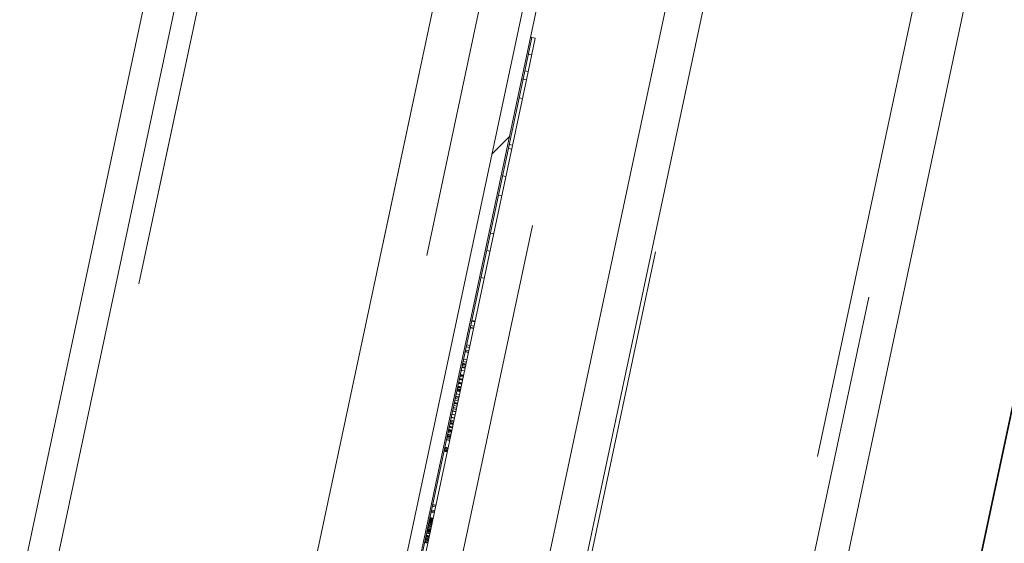
# Paper-space layout 'Sheet2' of a CAD drawing. Units: inches. Extents: x 0.1 to 10.8, y 0.2 to 8.4.
# Drawn here: x 2.3 to 2.4, y 2.7 to 2.7 of the extents above; entities that cross this region are included whole.
import ezdxf

# ---------------------------------------------------------------- set-up
doc = ezdxf.new("R2010")
doc.units = ezdxf.units.IN
doc.header["$MEASUREMENT"] = 0
doc.linetypes.add('HIDDEN', pattern=[0.075, 0.05, -0.025])
doc.layers.add('FORMAT', color=7, linetype='Continuous')
doc.styles.add('SLDTEXTSTYLE0', font='TXT', dxfattribs={"width": 0.75})
doc.dimstyles.new('SLDDIMSTYLE8', dxfattribs={"dimtxt": 0.09375, "dimasz": 0.0625, "dimexe": 0, "dimexo": 0.0625, "dimgap": 0.023438, "dimtad": 0, "dimtih": 1, "dimtoh": 1, "dimdec": 4, "dimlfac": 24, "dimzin": 12, "dimdsep": 46, "dimtxsty": 'SLDTEXTSTYLE0', "dimsah": 1, "dimcen": 0.09, "dimadec": 0, "dimazin": 3, "dimtfac": 1, "dimtdec": 0, "dimtofl": 0, "dimtmove": 0, "dimatfit": 3, "dimfxl": 0, "dimfrac": 2, "dimtolj": 1, "dimtzin": 12, "dimarcsym": 0})
doc.dimstyles.new('SLDDIMSTYLE9', dxfattribs={"dimtxt": 0.09375, "dimasz": 0.0625, "dimexe": 0, "dimexo": 0.0625, "dimgap": 0.023438, "dimtad": 0, "dimtih": 1, "dimtoh": 1, "dimlfac": 24, "dimrnd": 1e-09, "dimzin": 12, "dimdsep": 46, "dimtxsty": 'SLDTEXTSTYLE0', "dimsah": 1, "dimcen": 0.09, "dimadec": 0, "dimazin": 3, "dimtfac": 1, "dimtofl": 0, "dimtmove": 0, "dimatfit": 3, "dimfxl": 0, "dimfrac": 2, "dimtolj": 1, "dimtzin": 12, "dimarcsym": 0})

# ---------------------------------------------------------------- blocks, each defined once
blk = doc.blocks.new('*D51')
at = {"layer": 'FORMAT', "color": 7}
for p, q in [((2.53469, 3.20644), (2.631, 3.65957)), ((3.77494, 1.66152), (4.249, 1.66152))]:
    blk.add_line(p, q, dxfattribs=at)
for start, end in [(39.9524, 78), (0, 34.37057)]:
    blk.add_arc((2.2063, 1.66152), 1.91769, start, end, dxfattribs=at)
for points in [[(2.60502, 3.53731), (2.66145, 3.50383), (2.67041, 3.54281)], [(4.124, 1.66152), (4.14298, 1.72434), (4.10298, 1.72368)]]:
    blk.add_solid(points, dxfattribs=at)
at = {"layer": 'FORMAT', "color": 7, "insert": (3.60327, 2.86499, 0.27249), "char_height": 0.09375, "attachment_point": 1, "style": 'SLDTEXTSTYLE0'}
blk.add_mtext('78°', dxfattribs=at)
blk = doc.blocks.new('*D52')
at = {"layer": 'FORMAT'}
for p, q in [((2.20095, 3.19052), (1.32498, 3.19052)), ((1.44998, 3.19052), (1.44998, 2.25231)), ((1.44998, 1.16527), (1.44998, 2.10348)), ((1.98922, 1.16527), (1.32498, 1.16527))]:
    blk.add_line(p, q, dxfattribs=at)
for points in [[(1.44998, 3.19052), (1.42998, 3.12802), (1.46998, 3.12802)], [(1.44998, 1.16527), (1.46998, 1.22777), (1.42998, 1.22777)]]:
    blk.add_solid(points, dxfattribs=at)
at = {"layer": 'FORMAT', "insert": (1.20936, 2.22433, 0.27249), "char_height": 0.09375, "attachment_point": 1, "style": 'SLDTEXTSTYLE0'}
blk.add_mtext('48 5/8"', dxfattribs=at)

psp = doc.layouts.new('Sheet2')

# ---------------------------------------------------------------- hatches: boundary and pattern name
at = {"linetype": 'Continuous', "lineweight": 0}
h = psp.add_hatch(dxfattribs=at)
h.set_pattern_fill('ANSI32', style=0)
edge = h.paths.add_edge_path(flags=0)
edge.add_arc((2.1641584, 1.5373855), 0.0038333, 258, 438)
edge.add_line((2.1649554, 1.5411351), (2.1434361, 1.5457091))
edge.add_line((2.1434361, 1.5457091), (2.1426564, 1.5420411))
edge.add_line((2.1426564, 1.5420411), (2.1641757, 1.537467))
edge.add_arc((2.1641584, 1.5373855), 0.0000833, -102, 78, ccw=False)
edge.add_line((2.164141, 1.537304), (2.0739884, 1.5564665))
edge.add_arc((2.0745602, 1.5591564), 0.00275, 168, 258, ccw=False)
edge.add_line((2.0718703, 1.5597282), (2.4172463, 3.1845944))
edge.add_arc((2.4199362, 3.1840226), 0.00275, 78, 168, ccw=False)
edge.add_line((2.4205079, 3.1867125), (2.5257403, 3.1643447))
edge.add_arc((2.525723, 3.1642632), 0.0000833, -102, 78, ccw=False)
edge.add_line((2.5257056, 3.1641817), (2.5041864, 3.1687557))
edge.add_line((2.5041864, 3.1687557), (2.5034067, 3.1650877))
edge.add_line((2.5034067, 3.1650877), (2.524926, 3.1605136))
edge.add_arc((2.525723, 3.1642632), 0.0038333, 258, 438)
edge.add_line((2.52652, 3.1680128), (2.4212876, 3.1903806))
edge.add_arc((2.4199362, 3.1840226), 0.0065, 78, 168)
edge.add_line((2.4135782, 3.1853741), (2.0682022, 1.5605079))
edge.add_arc((2.0745602, 1.5591564), 0.0065, 168, 258)
edge.add_line((2.0732088, 1.5527985), (2.1633614, 1.533636))
h = psp.add_hatch(dxfattribs=at)
h.set_pattern_fill('ANSI32', style=0)
h.paths.add_polyline_path([(2.1142047, 1.5504742), (2.4596846, 3.1758294), (2.4580544, 3.1761759), (2.1125745, 1.5508207)], flags=0)

# ---------------------------------------------------------------- linework, layer by layer
at = {"color": 7, "linetype": 'HIDDEN', "lineweight": 0}
for p, q in [((2.4204467, 3.1864243), (2.0740497, 1.5567547)), ((2.524293, 3.1575355), (2.2001079, 1.6323647)), ((2.2001894, 1.6323474), (2.5243745, 3.1575182)), ((2.1915831, 1.698073), (2.4950581, 3.1258104)), ((2.4477692, 3.0957229), (2.1434817, 1.6641632)), ((2.1536708, 1.6619974), (2.4579582, 3.0935572)), ((2.4628489, 3.0925176), (2.1585615, 1.6609579)), ((2.4889329, 3.0869733), (2.1846455, 1.6554135)), ((2.1108061, 1.7296802), (2.36853, 2.9421756)), ((2.1383573, 1.723824), (2.3949983, 2.9312249)), ((2.1437779, 1.7226718), (2.4004188, 2.9300728)), ((2.3645292, 2.7253527), (2.3641216, 2.7254393)), ((2.3640961, 2.7233149), (2.3636885, 2.7234015)), ((2.3634719, 2.7223826), (2.3633089, 2.7224172)), ((2.3638795, 2.722296), (2.3634719, 2.7223826)), ((2.3633934, 2.7200091), (2.3629858, 2.7200958)), ((2.3620758, 2.7138103), (2.3616682, 2.7138969)), ((2.3621765, 2.7142842), (2.361769, 2.7143708)), ((2.3613626, 2.7104552), (2.3609551, 2.7105418)), ((2.360864, 2.7081092), (2.3604564, 2.7081959)), ((2.360864, 2.7081092), (2.3604564, 2.7081959)), ((2.3594665, 2.7035384), (2.359874, 2.7034518)), ((2.3594665, 2.7035384), (2.359874, 2.7034518)), ((2.3594253, 2.7013407), (2.3590177, 2.7014274)), ((2.3587233, 2.698038), (2.3583157, 2.6981247)), ((2.3575987, 2.6927471), (2.3571911, 2.6928337)), ((2.3574074, 2.691847), (2.3569998, 2.6919337)), ((2.3574238, 2.6919245), (2.3570163, 2.6920112)), ((2.3574677, 2.692131), (2.3570602, 2.6922176)), ((2.3574677, 2.692131), (2.3570602, 2.6922176)), ((2.3575866, 2.6926901), (2.357179, 2.6927767)), ((2.3568302, 2.6891315), (2.3564226, 2.6892181)), ((2.3568302, 2.6891315), (2.3564226, 2.6892181)), ((2.3569186, 2.6895475), (2.356511, 2.6896341)), ((2.3569672, 2.6897762), (2.3565596, 2.6898628)), ((2.3565926, 2.6880139), (2.356185, 2.6881005)), ((2.3567868, 2.6889277), (2.3563793, 2.6890143)), ((2.3567868, 2.6889277), (2.3563793, 2.6890143)), ((2.3563898, 2.6890637), (2.3567973, 2.6889771)), ((2.3563898, 2.6890637), (2.3567973, 2.6889771)), ((2.3563762, 2.6869958), (2.3559686, 2.6870824)), ((2.3563922, 2.6870711), (2.3559846, 2.6871577)), ((2.3564268, 2.687234), (2.3560193, 2.6873206)), ((2.3564609, 2.6873941), (2.3560533, 2.6874807)), ((2.3564771, 2.6874703), (2.3560695, 2.6875569)), ((2.3564771, 2.6874703), (2.3560695, 2.6875569)), ((2.3564776, 2.687473), (2.3560701, 2.6875596)), ((2.3564799, 2.6874838), (2.3560724, 2.6875705)), ((2.3564841, 2.6875034), (2.3560765, 2.68759)), ((2.3564858, 2.6875114), (2.3560782, 2.687598)), ((2.3564868, 2.6875163), (2.3560793, 2.6876029)), ((2.3564868, 2.6875162), (2.3560793, 2.6876028)), ((2.3565354, 2.6877449), (2.3561279, 2.6878316)), ((2.3565354, 2.6877449), (2.3561279, 2.6878316)), ((2.3560644, 2.6855288), (2.3556568, 2.6856155)), ((2.3560648, 2.6855309), (2.3556573, 2.6856175)), ((2.3560648, 2.6855309), (2.3556573, 2.6856175)), ((2.3560805, 2.6856048), (2.355673, 2.6856914)), ((2.3560805, 2.6856048), (2.355673, 2.6856914)), ((2.356084, 2.6856209), (2.3556764, 2.6857075)), ((2.3560849, 2.6856256), (2.3556774, 2.6857122)), ((2.3560873, 2.6856366), (2.3556797, 2.6857232)), ((2.3560903, 2.6856507), (2.3556827, 2.6857373)), ((2.3560937, 2.6856668), (2.3556862, 2.6857534)), ((2.3561494, 2.6859289), (2.3557419, 2.6860155)), ((2.3561747, 2.6860479), (2.3557672, 2.6861345)), ((2.3561767, 2.6860574), (2.3557692, 2.686144)), ((2.3561849, 2.6860957), (2.3557773, 2.6861824)), ((2.3561983, 2.6861588), (2.3557907, 2.6862455)), ((2.3563069, 2.68667), (2.3558994, 2.6867566)), ((2.3563131, 2.686699), (2.3559056, 2.6867856)), ((2.3558049, 2.6843083), (2.3553974, 2.6843949)), ((2.3558131, 2.6843466), (2.3554055, 2.6844333)), ((2.355417, 2.6844874), (2.3558246, 2.6844008)), ((2.355417, 2.6844874), (2.3558246, 2.6844008)), ((2.3558599, 2.6845668), (2.3554523, 2.6846534)), ((2.3554604, 2.6846912), (2.3558679, 2.6846045)), ((2.3554604, 2.6846912), (2.3558679, 2.6846045)), ((2.3558814, 2.6846678), (2.3554738, 2.6847545)), ((2.3558911, 2.6847137), (2.3554836, 2.6848004)), ((2.3559616, 2.6850452), (2.355554, 2.6851318)), ((2.3559697, 2.6850835), (2.3555622, 2.6851702)), ((2.355978, 2.6851226), (2.3555705, 2.6852092)), ((2.3559845, 2.685153), (2.3555769, 2.6852397)), ((2.3559878, 2.6851685), (2.3555802, 2.6852551)), ((2.3559885, 2.685172), (2.355581, 2.6852586)), ((2.3559955, 2.685205), (2.355588, 2.6852916)), ((2.3555689, 2.6831978), (2.3551614, 2.6832845)), ((2.355618, 2.6834289), (2.3552105, 2.6835155)), ((2.3556216, 2.6834455), (2.355214, 2.6835321)), ((2.3556278, 2.6834748), (2.3552202, 2.6835614)), ((2.3556304, 2.6834869), (2.3552228, 2.6835735)), ((2.3556917, 2.6837755), (2.3552842, 2.6838622)), ((2.3557679, 2.6841338), (2.3553603, 2.6842205)), ((2.3557882, 2.6842294), (2.3553806, 2.6843161)), ((2.3557979, 2.6842753), (2.3553904, 2.684362)), ((2.3553071, 2.6819661), (2.3548996, 2.6820528)), ((2.3553387, 2.6821148), (2.3549312, 2.6822015)), ((2.3553889, 2.682351), (2.3549813, 2.6824376)), ((2.355445, 2.6826148), (2.3550374, 2.6827014)), ((2.3554547, 2.6826607), (2.3550472, 2.6827473)), ((2.3554679, 2.6827224), (2.3550603, 2.682809)), ((2.3555308, 2.6830185), (2.3551232, 2.6831051)), ((2.3550778, 2.6808873), (2.3546702, 2.6809739)), ((2.3550876, 2.6809332), (2.35468, 2.6810198)), ((2.3547532, 2.6813644), (2.3551608, 2.6812778)), ((2.3547532, 2.6813644), (2.3551608, 2.6812778)), ((2.3551634, 2.6812901), (2.3547559, 2.6813767)), ((2.3551649, 2.6812969), (2.3547573, 2.6813836)), ((2.3551649, 2.6812969), (2.3547573, 2.6813836)), ((2.3551663, 2.6813038), (2.3547588, 2.6813904)), ((2.3552409, 2.6816544), (2.3548333, 2.6817411)), ((2.3552506, 2.6817003), (2.3548431, 2.681787)), ((2.3548265, 2.6797051), (2.354419, 2.6797918)), ((2.3548458, 2.6797959), (2.3544383, 2.6798826)), ((2.3548556, 2.6798418), (2.354448, 2.6799285)), ((2.354915, 2.6801213), (2.3545074, 2.680208)), ((2.3549253, 2.6801698), (2.3545177, 2.6802564)), ((2.3549334, 2.6802081), (2.3545259, 2.6802948)), ((2.3549421, 2.680249), (2.3545346, 2.6803356)), ((2.3549519, 2.6802949), (2.3545443, 2.6803815)), ((2.354979, 2.6804225), (2.3545715, 2.6805092)), ((2.3550122, 2.6805787), (2.3546046, 2.6806653)), ((2.3545473, 2.6783915), (2.3541397, 2.6784782)), ((2.3545555, 2.6784299), (2.3541479, 2.6785165)), ((2.3545599, 2.6784507), (2.3541523, 2.6785374)), ((2.3545808, 2.6785493), (2.3541733, 2.6786359)), ((2.3545906, 2.6785952), (2.354183, 2.6786818)), ((2.3546131, 2.678701), (2.3542055, 2.6787877)), ((2.3546324, 2.6787919), (2.3542248, 2.6788785)), ((2.3542336, 2.6789197), (2.3546412, 2.678833)), ((2.3542336, 2.6789197), (2.3546412, 2.678833)), ((2.3546422, 2.6788378), (2.3542346, 2.6789244)), ((2.3546421, 2.6788376), (2.3542346, 2.6789242)), ((2.3546862, 2.6790448), (2.3542786, 2.6791314)), ((2.3543165, 2.6793096), (2.354724, 2.6792229)), ((2.3543232, 2.6793411), (2.3547307, 2.6792544)), ((2.3543285, 2.6793663), (2.3547361, 2.6792796)), ((2.3543367, 2.6794046), (2.3547442, 2.679318)), ((2.3547571, 2.6793784), (2.3543495, 2.679465)), ((2.3547704, 2.6794409), (2.3543628, 2.6795275)), ((2.3542684, 2.6770792), (2.3538608, 2.6771659)), ((2.3542932, 2.6771959), (2.3538856, 2.6772825)), ((2.3543029, 2.6772418), (2.3538954, 2.6773285)), ((2.3543045, 2.6772491), (2.3538969, 2.6773357)), ((2.3543046, 2.6772496), (2.353897, 2.6773362)), ((2.3543046, 2.6772497), (2.3538971, 2.6773364)), ((2.3543083, 2.6772672), (2.3539008, 2.6773538)), ((2.3543088, 2.6772697), (2.3539013, 2.6773563)), ((2.3544974, 2.6781566), (2.3540898, 2.6782432)), ((2.3545071, 2.6782025), (2.3540996, 2.6782891)), ((2.3537923, 2.6768437), (2.3541999, 2.676757)), ((2.3537923, 2.6768437), (2.3541999, 2.676757)), ((2.3538125, 2.6769384), (2.35422, 2.6768518)), ((2.3538206, 2.6769768), (2.3542282, 2.6768902)), ((2.3538309, 2.6770251), (2.3542385, 2.6769385)), ((2.3538309, 2.6770251), (2.3542385, 2.6769385)), ((2.3538321, 2.6770307), (2.3542396, 2.6769441)), ((2.3538406, 2.677071), (2.3542482, 2.6769844)), ((2.3527721, 2.6700397), (2.3523645, 2.6701263)), ((2.3528042, 2.670191), (2.3523967, 2.6702776)), ((2.3528111, 2.6702235), (2.3524036, 2.6703102)), ((2.3528137, 2.6702357), (2.3524062, 2.6703223)), ((2.3525275, 2.6686388), (2.3520181, 2.6687471)), ((2.3526174, 2.669312), (2.3522098, 2.6693986)), ((2.3526429, 2.669432), (2.3522353, 2.6695187)), ((2.3526684, 2.6695521), (2.3522609, 2.6696387)), ((2.3522216, 2.6674499), (2.351814, 2.6675365)), ((2.3522518, 2.6675918), (2.3518442, 2.6676784)), ((2.3522522, 2.667594), (2.3518447, 2.6676806)), ((2.3522582, 2.6676219), (2.3518506, 2.6677086)), ((2.3522708, 2.6676812), (2.3518632, 2.6677678)), ((2.3522718, 2.6676863), (2.3518643, 2.667773)), ((2.3522767, 2.6677092), (2.3518691, 2.6677958)), ((2.3523421, 2.6680169), (2.3518836, 2.6681143)), ((2.3523031, 2.6678335), (2.3518956, 2.6679202)), ((2.3523168, 2.6678979), (2.3519092, 2.6679845)), ((2.3523344, 2.6679805), (2.3519268, 2.6680671)), ((2.3523345, 2.6679809), (2.3519269, 2.6680675)), ((2.3523354, 2.6679853), (2.3519278, 2.6680719)), ((2.3523355, 2.667986), (2.351928, 2.6680726)), ((2.3523367, 2.6679912), (2.3519291, 2.6680778)), ((2.3523377, 2.6679964), (2.3519302, 2.668083)), ((2.3523424, 2.6680184), (2.3519349, 2.668105)), ((2.3523426, 2.6680192), (2.351935, 2.6681058)), ((2.3523431, 2.6680217), (2.3519356, 2.6681084)), ((2.3523446, 2.6680285), (2.351937, 2.6681151)), ((2.3523448, 2.6680293), (2.3519372, 2.668116)), ((2.3523458, 2.668034), (2.3519382, 2.6681207)), ((2.3523468, 2.6680387), (2.3519392, 2.6681254)), ((2.3523478, 2.6680439), (2.3519403, 2.6681305)), ((2.3523533, 2.6680696), (2.3519458, 2.6681563)), ((2.3523699, 2.6681477), (2.3519623, 2.6682343)), ((2.3523764, 2.668178), (2.3519688, 2.6682646)), ((2.352389, 2.6682373), (2.3519814, 2.6683239)), ((2.3523912, 2.668248), (2.3519837, 2.6683346)), ((2.3524001, 2.6682899), (2.3519926, 2.6683765)), ((2.3524002, 2.6682903), (2.3519927, 2.6683769)), ((2.352419, 2.6683787), (2.3520115, 2.6684654)), ((2.3524259, 2.6684111), (2.3520183, 2.6684978)), ((2.3524358, 2.6684575), (2.3520282, 2.6685442)), ((2.3524369, 2.6684627), (2.3520293, 2.6685493)), ((2.352439, 2.6684726), (2.3520314, 2.6685593)), ((2.3524401, 2.6684778), (2.3520325, 2.6685644)), ((2.3524439, 2.6684959), (2.3520364, 2.6685825)), ((2.3524454, 2.6685026), (2.3520378, 2.6685893)), ((2.3524505, 2.6685268), (2.3520429, 2.6686134)), ((2.3524548, 2.668547), (2.3520472, 2.6686336)), ((2.3524565, 2.6685549), (2.3520489, 2.6686416)), ((2.3524582, 2.668563), (2.3520506, 2.6686496)), ((2.3524583, 2.6685637), (2.3520508, 2.6686504)), ((2.3524588, 2.6685658), (2.3520512, 2.6686524)), ((2.3524621, 2.6685813), (2.3520545, 2.6686679)), ((2.3524623, 2.6685822), (2.3520547, 2.6686688)), ((2.3524651, 2.6685955), (2.3520575, 2.6686821)), ((2.3524665, 2.6686019), (2.3520589, 2.6686886)), ((2.3524702, 2.6686194), (2.3520626, 2.668706)), ((2.3524712, 2.6686243), (2.3520637, 2.6687109)), ((2.3524741, 2.6686377), (2.3520665, 2.6687243)), ((2.3519743, 2.6662865), (2.3515667, 2.6663732)), ((2.3519832, 2.6663281), (2.3515756, 2.6664148)), ((2.3519835, 2.6663296), (2.3515759, 2.6664162)), ((2.3519846, 2.6663347), (2.351577, 2.6664214)), ((2.3519874, 2.6663481), (2.3515798, 2.6664347)), ((2.3519874, 2.6663479), (2.3515798, 2.6664345)), ((2.3519998, 2.6664066), (2.3515923, 2.6664933)), ((2.3520023, 2.6664183), (2.3515948, 2.666505)), ((2.3520148, 2.666477), (2.3516072, 2.6665636)), ((2.3520203, 2.6665027), (2.3516127, 2.6665893)), ((2.3520678, 2.6667266), (2.3516603, 2.6668132)), ((2.3520689, 2.6667317), (2.3516614, 2.6668184)), ((2.3520858, 2.666811), (2.3516782, 2.6668976)), ((2.3520869, 2.6668162), (2.3516793, 2.6669028)), ((2.3521121, 2.666935), (2.3517046, 2.6670216)), ((2.3521287, 2.6670128), (2.3517211, 2.6670995)), ((2.3521298, 2.667018), (2.3517222, 2.6671046)), ((2.352135, 2.6670425), (2.3517274, 2.6671291)), ((2.3521425, 2.6670778), (2.3517349, 2.6671645)), ((2.3521553, 2.667138), (2.3517477, 2.6672246)), ((2.3521564, 2.6671431), (2.3517488, 2.6672297)), ((2.3521651, 2.6671842), (2.3517576, 2.6672708)), ((2.3521684, 2.6671996), (2.3517608, 2.6672863)), ((2.3521697, 2.6672056), (2.3517621, 2.6672922)), ((2.3521798, 2.6672531), (2.3517722, 2.6673397)), ((2.3521844, 2.6672751), (2.3517769, 2.6673617)), ((2.3522061, 2.6673769), (2.3517985, 2.6674636)), ((2.3522084, 2.6673878), (2.3518008, 2.6674744)), ((2.3522085, 2.6673883), (2.3518009, 2.6674749)), ((2.3522101, 2.667396), (2.3518026, 2.6674826)), ((2.3522107, 2.6673986), (2.3518031, 2.6674853)), ((2.3518246, 2.665582), (2.351417, 2.6656686)), ((2.3518257, 2.6655871), (2.3514181, 2.6656738)), ((2.3518306, 2.6656103), (2.351423, 2.6656969)), ((2.3518474, 2.6656894), (2.3514398, 2.665776)), ((2.3518489, 2.6656965), (2.3514413, 2.6657831)), ((2.35185, 2.6657016), (2.3514424, 2.6657883)), ((2.3518563, 2.6657314), (2.3514487, 2.665818)), ((2.3518574, 2.6657365), (2.3514498, 2.6658231)), ((2.3518862, 2.6658721), (2.3514787, 2.6659588)), ((2.3519021, 2.6659469), (2.3514946, 2.6660336)), ((2.3519267, 2.6660628), (2.3515192, 2.6661494)), ((2.3519461, 2.666154), (2.3515386, 2.6662406))]:
    psp.add_line(p, q, dxfattribs=at)
at = {"color": 7, "linetype": 'Continuous', "lineweight": 15}
for p, q in [((2.0682022, 1.5605079), (2.4135782, 3.1853741)), ((2.0718703, 1.5597282), (2.4172463, 3.1845944)), ((2.4580544, 3.1761759), (2.1125745, 1.5508207)), ((2.4596846, 3.1758294), (2.1142047, 1.5504742)), ((2.4286018, 2.9337732), (2.3252307, 2.4474505)), ((2.1383573, 1.723824), (2.3949983, 2.9312249)), ((2.4595748, 2.9294228), (2.3450393, 2.3905754)), ((2.3645548, 2.7274771), (2.3634719, 2.7223826)), ((2.3649624, 2.7273905), (2.3638795, 2.722296)), ((2.3645548, 2.7274771), (2.3643918, 2.7275118)), ((2.3649624, 2.7273905), (2.3645548, 2.7274771)), ((2.3634719, 2.7223826), (2.3396487, 2.6103032)), ((2.3638795, 2.722296), (2.3400563, 2.6102166)), ((2.3634719, 2.7223826), (2.3633089, 2.7224172)), ((2.3638795, 2.722296), (2.3634719, 2.7223826)), ((2.352393, 2.668006), (2.3523421, 2.6680169))]:
    psp.add_line(p, q, dxfattribs=at)
at = {"color": 8, "linetype": 'Continuous', "lineweight": 15}
psp.add_line((2.4757982, 2.9293855), (2.3549551, 2.3608635), dxfattribs=at)

# ---------------------------------------------------------------- dimensions: what is measured, and where the dimension line sits
at = {"layer": 'FORMAT', "color": 7}
dim = psp.add_angular_dim_2l(base=(4.0383817, 2.2281259), line1=((2.2803546, 1.6615189), (3.7249379, 1.6615189)), line2=((2.524293, 3.1575355), (2.2001079, 1.6323647)), dimstyle='SLDDIMSTYLE8', dxfattribs=at)
dim.commit()
dim.dimension.update_dxf_attribs({"geometry": '*D51', "text_midpoint": (3.7356248, 2.8185537), "dimtype": 162})
at = {"layer": 'FORMAT'}
dim = psp.add_linear_dim(base=(1.4499805, 1.1652689), p1=(2.4199362, 3.1905226), p2=(2.2457713, 1.1652689), angle=90, dimstyle='SLDDIMSTYLE9', dxfattribs=at)
dim.commit()
dim.dimension.update_dxf_attribs({"geometry": '*D52', "text_midpoint": (1.4499805, 2.1778958), "dimtype": 160})

doc.saveas('drawing.dxf')
